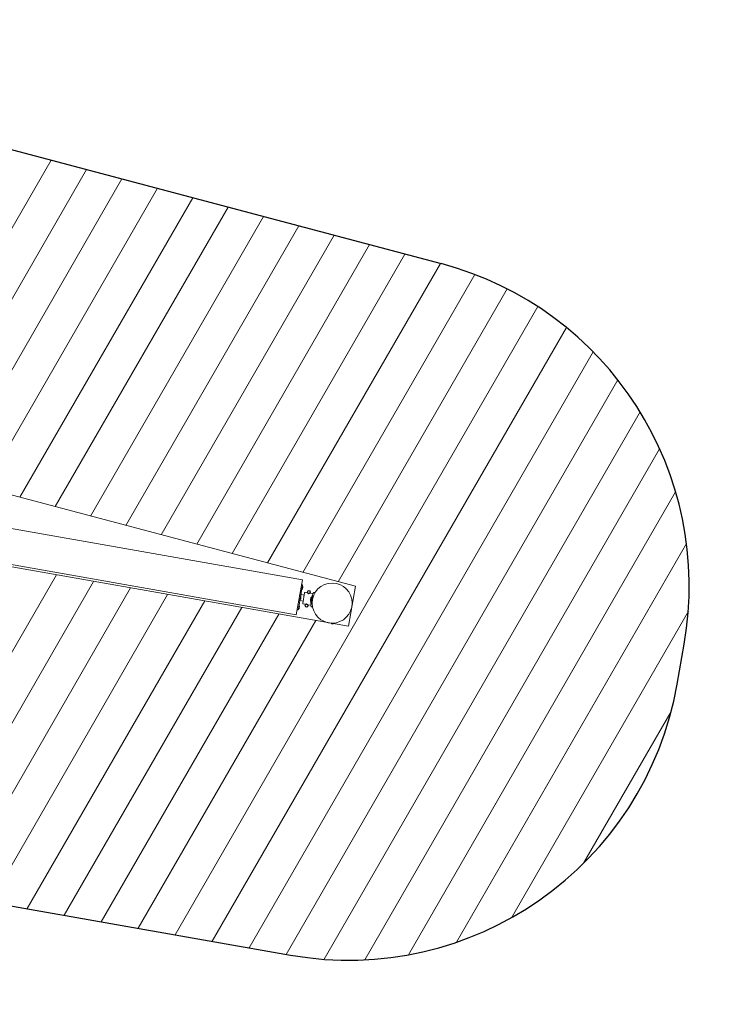
# Model space of a CAD drawing. Extents: x 103 to 1691, y 81 to 1080.
# Drawn here: x 1388 to 1691, y 650 to 1080 of the extents above; entities that cross this region are included whole.
import ezdxf

# ---------------------------------------------------------------- set-up
doc = ezdxf.new("R2010")
doc.units = 0
doc.header["$MEASUREMENT"] = 0
for name, color, linetype, lineweight in [('Opvangzone', 7, 'Continuous', 0), ('Overlapping', 7, 'Continuous', 0), ('Toestel 2D', 7, 'Continuous', 0)]:
    doc.layers.add(name, color=color, linetype=linetype, lineweight=lineweight)

# ---------------------------------------------------------------- blocks, each defined once
blk = doc.blocks.new('Block_0')
at = {"layer": 'Overlapping'}
for points, knots in [([(1571.75, 973.44), (1571.75, 973.44), (1188.46, 1075.12), (1188.46, 1075.12), (1176.26, 1078.36), (1163.69, 1080), (1151.06, 1080), (1151.06, 1080), (757.88, 1080), (757.88, 1080), (724.4, 1080), (691.94, 1068.48), (665.95, 1047.38), (665.95, 1047.38), (458.5, 878.94), (458.5, 878.94), (450.55, 872.48), (443.31, 865.21), (436.88, 857.24), (436.88, 857.24), (272.09, 652.81), (272.09, 652.81), (222.24, 590.97), (231.04, 500.61), (291.89, 449.55), (291.89, 449.55), (373.83, 380.8), (373.83, 380.8), (434.73, 329.7), (525.33, 336.78), (577.55, 396.72), (577.55, 396.72), (750.03, 594.71), (750.03, 594.71), (750.03, 594.71), (767.96, 620.42), (767.96, 620.42), (767.96, 620.42), (806.99, 691.65), (806.99, 691.65), (832.2, 737.65), (880.16, 766.57), (932.61, 767.39), (932.61, 767.39), (1097.76, 769.98), (1097.76, 769.98), (1115.6, 770.26), (1133.34, 767.26), (1150.1, 761.14), (1150.1, 761.14), (1281.08, 713.28), (1281.08, 713.28), (1289.12, 710.34), (1297.39, 708.12), (1305.82, 706.63), (1305.82, 706.63), (1505.95, 671.35), (1505.95, 671.35), (1585.27, 657.36), (1660.92, 710.33), (1674.91, 789.65), (1674.91, 789.65), (1677.99, 807.14), (1677.99, 807.14), (1691.15, 881.76), (1644.98, 954.02), (1571.75, 973.44)], [0, 0, 0, 0, 1, 1, 1, 2, 2, 2, 3, 3, 3, 4, 4, 4, 5, 5, 5, 6, 6, 6, 7, 7, 7, 8, 8, 8, 9, 9, 9, 10, 10, 10, 11, 11, 11, 12, 12, 12, 13, 13, 13, 14, 14, 14, 15, 15, 15, 16, 16, 16, 17, 17, 17, 18, 18, 18, 19, 19, 19, 20, 20, 20, 21, 21, 21, 22, 22, 22, 22]), ([(1331.14, 850.27), (1331.14, 850.27), (1531.27, 814.98), (1531.27, 814.98), (1531.27, 814.98), (1534.36, 832.47), (1534.36, 832.47), (1534.36, 832.47), (1151.06, 934.15), (1151.06, 934.15), (1151.06, 934.15), (757.88, 934.15), (757.88, 934.15), (757.88, 934.15), (550.44, 765.71), (550.44, 765.71), (550.44, 765.71), (385.64, 561.28), (385.64, 561.28), (385.64, 561.28), (467.58, 492.53), (467.58, 492.53), (467.58, 492.53), (640.05, 690.51), (640.05, 690.51), (640.05, 690.51), (760.64, 910.57), (760.64, 910.57), (760.64, 910.57), (1149.45, 916.66), (1149.45, 916.66), (1149.45, 916.66), (1328.27, 851.32), (1328.27, 851.32), (1329.16, 850.8), (1330.13, 850.45), (1331.14, 850.27)], [0, 0, 0, 0, 1, 1, 1, 2, 2, 2, 3, 3, 3, 4, 4, 4, 5, 5, 5, 6, 6, 6, 7, 7, 7, 8, 8, 8, 9, 9, 9, 10, 10, 10, 11, 11, 11, 12, 12, 12, 12])]:
    blk.add_open_spline(points, degree=3, knots=knots, dxfattribs=at)
at = {"layer": 'Overlapping', "color": 134, "lineweight": 0, "true_color": 0x00a19a}
for points in [[(1325.87, 887.78), (1325.87, 887.78), (1401.42, 1018.63), (1401.42, 1018.63)], [(1341.33, 883.68), (1341.33, 883.68), (1416.88, 1014.53), (1416.88, 1014.53)], [(1356.79, 879.58), (1356.79, 879.58), (1432.33, 1010.43), (1432.33, 1010.43)], [(1372.24, 875.48), (1372.24, 875.48), (1447.79, 1006.33), (1447.79, 1006.33)], [(1387.7, 871.38), (1387.7, 871.38), (1463.25, 1002.23), (1463.25, 1002.23)], [(1403.15, 867.27), (1403.15, 867.27), (1478.7, 998.13), (1478.7, 998.13)], [(1418.61, 863.17), (1418.61, 863.17), (1494.16, 994.03), (1494.16, 994.03)], [(1434.07, 859.07), (1434.07, 859.07), (1509.62, 989.93), (1509.62, 989.93)], [(1449.52, 854.97), (1449.52, 854.97), (1525.07, 985.83), (1525.07, 985.83)], [(1464.98, 850.87), (1464.98, 850.87), (1540.53, 981.73), (1540.53, 981.73)], [(1480.44, 846.77), (1480.44, 846.77), (1555.99, 977.63), (1555.99, 977.63)], [(1495.89, 842.67), (1495.89, 842.67), (1571.44, 973.53), (1571.44, 973.53)], [(1511.35, 838.57), (1511.35, 838.57), (1586.47, 968.69), (1586.47, 968.69)], [(1526.81, 834.47), (1526.81, 834.47), (1600.65, 962.38), (1600.65, 962.38)], [(1455.58, 680.23), (1455.58, 680.23), (1614.01, 954.65), (1614.01, 954.65)], [(1471.75, 677.37), (1471.75, 677.37), (1626.55, 945.49), (1626.55, 945.49)], [(1487.93, 674.52), (1487.93, 674.52), (1638.23, 934.85), (1638.23, 934.85)], [(1504.11, 671.67), (1504.11, 671.67), (1649, 922.63), (1649, 922.63)], [(1520.69, 669.51), (1520.69, 669.51), (1658.74, 908.63), (1658.74, 908.63)], [(1538.39, 669.3), (1538.39, 669.3), (1667.27, 892.53), (1667.27, 892.53)], [(1557.48, 671.5), (1557.48, 671.5), (1674.25, 873.74), (1674.25, 873.74)], [(1578.47, 676.98), (1578.47, 676.98), (1679.01, 851.12), (1679.01, 851.12)], [(1326.16, 703.05), (1326.16, 703.05), (1403.77, 837.46), (1403.77, 837.46)], [(1342.34, 700.19), (1342.34, 700.19), (1419.94, 834.61), (1419.94, 834.61)], [(1358.52, 697.34), (1358.52, 697.34), (1436.12, 831.76), (1436.12, 831.76)], [(1374.69, 694.49), (1374.69, 694.49), (1452.3, 828.91), (1452.3, 828.91)], [(1390.87, 691.64), (1390.87, 691.64), (1468.47, 826.05), (1468.47, 826.05)], [(1407.05, 688.78), (1407.05, 688.78), (1484.65, 823.2), (1484.65, 823.2)], [(1602.48, 687.69), (1602.48, 687.69), (1679.8, 821.63), (1679.8, 821.63)], [(1423.22, 685.93), (1423.22, 685.93), (1500.83, 820.35), (1500.83, 820.35)], [(1439.4, 683.08), (1439.4, 683.08), (1517.01, 817.5), (1517.01, 817.5)], [(1634.03, 711.48), (1634.03, 711.48), (1672.29, 777.74), (1672.29, 777.74)]]:
    blk.add_open_spline(points, degree=3, dxfattribs=at)

msp = doc.modelspace()

# ---------------------------------------------------------------- linework, layer by layer
at = {"layer": 'Opvangzone', "color": 134, "lineweight": 25, "true_color": 0x00a19a}
msp.add_lwpolyline([(1188.46, 1075.12), (1380.19, 1024.26), (1571.75, 973.44)], dxfattribs=at)
msp.add_open_spline([(1305.82, 706.63), (1305.82, 706.63), (1505.95, 671.35), (1505.95, 671.35), (1585.27, 657.36), (1660.92, 710.33), (1674.91, 789.65), (1674.91, 789.65), (1677.99, 807.14), (1677.99, 807.14), (1691.15, 881.76), (1644.98, 954.02), (1571.75, 973.44)], degree=3, knots=[0, 0, 0, 0, 1, 1, 1, 2, 2, 2, 3, 3, 3, 4, 4, 4, 4], dxfattribs=at)
at = {"layer": 'Toestel 2D', "color": 18, "lineweight": 20, "true_color": 0x000000}
for p, q in [((1511.16, 835.31), (1348.38, 864.01)), ((1508.46, 819.99), (1345.67, 848.69)), ((1508.46, 819.99), (1511.16, 835.31)), ((1510.44, 828.43), (1510.83, 830.61)), ((1510.83, 832.85), (1511.11, 832.8)), ((1511.19, 832.69), (1510.83, 830.61)), ((1510.87, 833.09), (1511.16, 833.04)), ((1511.01, 831.11), (1510.97, 831.12)), ((1511.29, 832.38), (1511.07, 831.15)), ((1511.24, 832.93), (1511.19, 832.69)), ((1511.25, 832.43), (1511.2, 832.44)), ((1511.24, 831.54), (1511.23, 831.51)), ((1511.27, 831.75), (1511.24, 831.54)), ((1511.31, 831.95), (1511.27, 831.75)), ((1511.32, 831.99), (1511.31, 831.95)), ((1509.65, 826.2), (1509.94, 826.15)), ((1509.7, 824.23), (1510.05, 826.22)), ((1510.44, 828.43), (1510.05, 826.22)), ((1510.08, 828.59), (1510.36, 828.54)), ((1510.16, 826.26), (1511.5, 826.02)), ((1510.22, 826.64), (1510.18, 826.64)), ((1510.5, 827.9), (1510.28, 826.67)), ((1510.46, 827.96), (1510.41, 827.97)), ((1510.45, 827.06), (1510.44, 827.03)), ((1510.48, 827.27), (1510.45, 827.06)), ((1510.52, 827.48), (1510.48, 827.27)), ((1510.53, 827.51), (1510.52, 827.48)), ((1510.61, 828.84), (1511.95, 828.61)), ((1511.32, 825.01), (1512.13, 829.61)), ((1513.4, 829.58), (1512.36, 829.77)), ((1515.71, 829.18), (1514.47, 829.4)), ((1515.27, 826.69), (1514.83, 824.18)), ((1515.47, 828.38), (1514.88, 825.03)), ((1514.88, 825.54), (1515.29, 827.9)), ((1515.71, 829.2), (1515.27, 826.69)), ((1515.29, 827.9), (1515.38, 827.89)), ((1515.56, 828.36), (1515.47, 828.38)), ((1515.72, 829.26), (1515.71, 829.2)), ((1515.79, 829.38), (1516.21, 829.71)), ((1516.71, 829.69), (1516.37, 829.75)), ((1508.94, 822.18), (1509.23, 822.12)), ((1509.7, 824.23), (1509.34, 822.2)), ((1509.48, 822.41), (1509.43, 822.42)), ((1509.75, 823.68), (1509.54, 822.45)), ((1509.71, 823.74), (1509.67, 823.74)), ((1509.74, 823.05), (1509.7, 822.84)), ((1509.7, 822.84), (1509.7, 822.81)), ((1509.76, 823.99), (1509.71, 824)), ((1509.78, 823.26), (1509.74, 823.05)), ((1509.8, 823.93), (1509.75, 823.68)), ((1509.82, 823.51), (1509.78, 823.3)), ((1509.78, 823.3), (1509.78, 823.29)), ((1509.78, 823.29), (1509.78, 823.26)), ((1509.83, 823.54), (1509.82, 823.51)), ((1511.48, 824.79), (1512.52, 824.61)), ((1513.59, 824.42), (1514.83, 824.2)), ((1514.83, 824.18), (1514.82, 824.11)), ((1515.12, 823.52), (1514.84, 823.98)), ((1514.88, 825.54), (1514.97, 825.53)), ((1514.97, 825.01), (1514.88, 825.03)), ((1515.6, 823.37), (1515.25, 823.43)), ((1523.68, 816.31), (1523.68, 816.26)), ((1523.73, 816.36), (1524.97, 816.38)), ((1524.98, 816.24), (1523.73, 816.21)), ((1524.02, 816.37), (1524.02, 816.36)), ((1524.23, 816.12), (1524.11, 816.12)), ((1524.48, 816.13), (1524.23, 816.12)), ((1524.6, 816.13), (1524.48, 816.13)), ((1524.68, 816.38), (1524.68, 816.38)), ((1525.02, 816.29), (1525.02, 816.33))]:
    msp.add_line(p, q, dxfattribs=at)
for centre, radius in [((1514.02, 829.97), 0.729), ((1514.02, 829.97), 0.583), ((1524.17, 825.12), 8.75), ((1512.97, 824.03), 0.729), ((1512.97, 824.03), 0.583)]:
    msp.add_circle(centre, radius, dxfattribs=at)
for points in [[(1510.83, 832.85), (1510.77, 832.86), (1510.72, 832.83), (1510.71, 832.77)], [(1510.87, 833.09), (1510.82, 833.1), (1510.77, 833.07), (1510.76, 833.01)], [(1510.93, 831.18), (1510.92, 831.15), (1510.94, 831.12), (1510.97, 831.12)], [(1511.01, 831.11), (1511.04, 831.11), (1511.06, 831.12), (1511.07, 831.15)], [(1511.08, 831.24), (1511.16, 831.31), (1511.21, 831.4), (1511.23, 831.51)], [(1511.19, 832.69), (1511.2, 832.74), (1511.17, 832.79), (1511.11, 832.8)], [(1511.2, 832.44), (1511.17, 832.44), (1511.15, 832.43), (1511.14, 832.4)], [(1511.24, 832.93), (1511.24, 832.98), (1511.21, 833.03), (1511.16, 833.04)], [(1511.29, 832.38), (1511.29, 832.4), (1511.27, 832.43), (1511.25, 832.43)], [(1511.32, 831.99), (1511.33, 832.09), (1511.32, 832.2), (1511.27, 832.29)], [(1509.57, 826.31), (1509.56, 826.26), (1509.6, 826.21), (1509.65, 826.2)], [(1509.94, 826.15), (1509.99, 826.14), (1510.04, 826.17), (1510.05, 826.22)], [(1510.08, 828.59), (1510.02, 828.6), (1509.97, 828.56), (1509.96, 828.51)], [(1510.16, 826.26), (1510.1, 826.27), (1510.05, 826.23), (1510.04, 826.18)], [(1510.14, 826.7), (1510.13, 826.67), (1510.15, 826.65), (1510.18, 826.64)], [(1510.22, 826.64), (1510.25, 826.63), (1510.28, 826.65), (1510.28, 826.67)], [(1510.3, 826.76), (1510.37, 826.83), (1510.42, 826.93), (1510.44, 827.03)], [(1510.41, 827.97), (1510.38, 827.97), (1510.36, 827.95), (1510.35, 827.93)], [(1510.44, 828.43), (1510.45, 828.48), (1510.42, 828.53), (1510.36, 828.54)], [(1510.5, 827.9), (1510.5, 827.93), (1510.48, 827.95), (1510.46, 827.96)], [(1510.53, 827.51), (1510.54, 827.61), (1510.53, 827.72), (1510.48, 827.81)], [(1510.53, 828.95), (1510.53, 828.9), (1510.56, 828.85), (1510.61, 828.84)], [(1515.29, 827.9), (1514.6, 827.32), (1514.43, 826.32), (1514.88, 825.54)], [(1516.37, 829.75), (1516.31, 829.76), (1516.25, 829.75), (1516.21, 829.71)], [(1508.87, 822.29), (1508.86, 822.23), (1508.89, 822.18), (1508.94, 822.18)], [(1509.23, 822.12), (1509.28, 822.12), (1509.33, 822.15), (1509.34, 822.2)], [(1509.39, 822.48), (1509.39, 822.45), (1509.41, 822.43), (1509.43, 822.42)], [(1509.48, 822.41), (1509.51, 822.41), (1509.53, 822.43), (1509.54, 822.45)], [(1509.55, 822.54), (1509.63, 822.61), (1509.68, 822.71), (1509.7, 822.81)], [(1509.67, 823.74), (1509.64, 823.75), (1509.61, 823.73), (1509.61, 823.7)], [(1509.71, 824), (1509.68, 824), (1509.66, 823.98), (1509.65, 823.96)], [(1509.75, 823.68), (1509.76, 823.71), (1509.74, 823.73), (1509.71, 823.74)], [(1509.78, 823.29), (1509.8, 823.39), (1509.78, 823.5), (1509.74, 823.59)], [(1509.8, 823.93), (1509.8, 823.96), (1509.78, 823.98), (1509.76, 823.99)], [(1509.83, 823.54), (1509.85, 823.65), (1509.83, 823.75), (1509.78, 823.85)], [(1515.12, 823.52), (1515.15, 823.48), (1515.2, 823.44), (1515.25, 823.43)], [(1523.73, 816.36), (1523.7, 816.36), (1523.68, 816.33), (1523.68, 816.31)], [(1523.68, 816.26), (1523.68, 816.23), (1523.7, 816.21), (1523.73, 816.21)], [(1523.82, 816.21), (1523.9, 816.15), (1524.01, 816.12), (1524.11, 816.12)], [(1524.6, 816.13), (1524.7, 816.13), (1524.8, 816.17), (1524.89, 816.23)], [(1525.02, 816.33), (1525.02, 816.36), (1525, 816.38), (1524.97, 816.38)], [(1524.98, 816.24), (1525, 816.24), (1525.02, 816.26), (1525.02, 816.29)]]:
    msp.add_open_spline(points, degree=3, dxfattribs=at)
for points, knots in [([(1512.36, 829.77), (1512.33, 829.77), (1512.3, 829.77), (1512.28, 829.77), (1512.26, 829.76), (1512.23, 829.75), (1512.21, 829.74), (1512.19, 829.72), (1512.17, 829.7), (1512.16, 829.68), (1512.15, 829.66), (1512.14, 829.63), (1512.13, 829.61)], [0, 0, 0, 0, 1, 1, 1, 2, 2, 2, 3, 3, 3, 4, 4, 4, 4]), ([(1515.72, 829.26), (1515.73, 829.31), (1515.76, 829.35), (1515.79, 829.38), (1515.79, 829.38), (1515.79, 829.38), (1515.79, 829.38)], [0, 0, 0, 0, 1, 1, 1, 2, 2, 2, 2]), ([(1511.32, 825.01), (1511.32, 824.99), (1511.32, 824.96), (1511.32, 824.94), (1511.33, 824.92), (1511.34, 824.89), (1511.35, 824.87), (1511.37, 824.85), (1511.39, 824.83), (1511.41, 824.82), (1511.43, 824.8), (1511.45, 824.79), (1511.48, 824.79)], [0, 0, 0, 0, 1, 1, 1, 2, 2, 2, 3, 3, 3, 4, 4, 4, 4]), ([(1514.84, 823.98), (1514.84, 823.98), (1514.84, 823.98), (1514.84, 823.98), (1514.82, 824.02), (1514.81, 824.07), (1514.82, 824.11)], [0, 0, 0, 0, 1, 1, 1, 2, 2, 2, 2])]:
    msp.add_open_spline(points, degree=3, knots=knots, dxfattribs=at)

# ---------------------------------------------------------------- block references
at = {"layer": 'Overlapping'}
msp.add_blockref('Block_0', (0, 0), dxfattribs=at)

doc.saveas('drawing.dxf')
